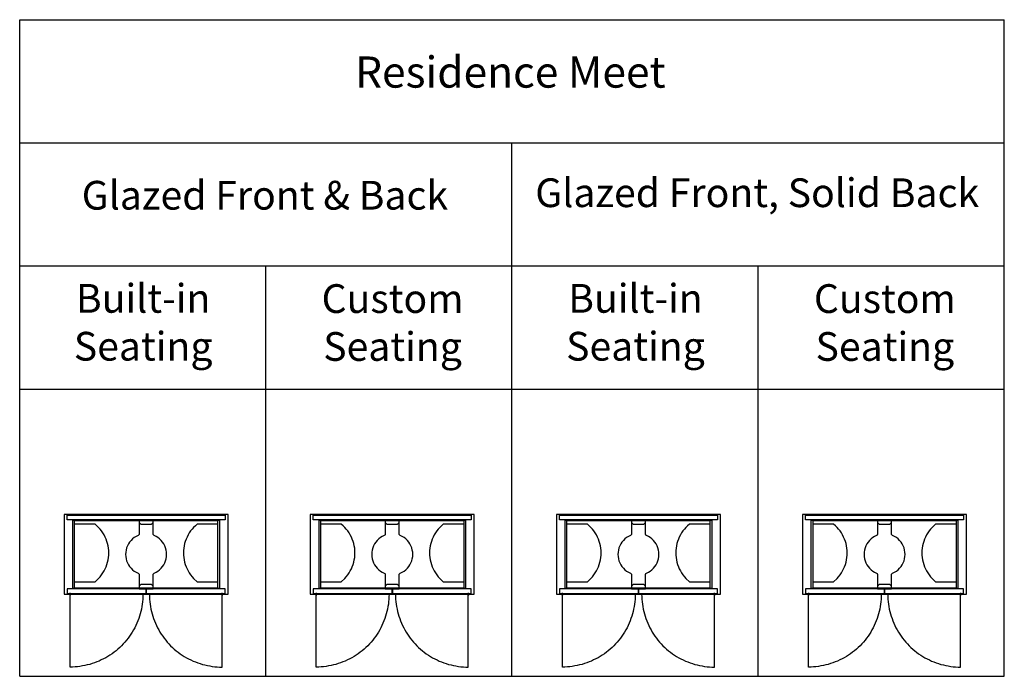
# Model space of a CAD drawing. Units: inches. Extents: x 0 to 472, y 0 to 315.
import ezdxf

# ---------------------------------------------------------------- set-up
doc = ezdxf.new("R2010")
doc.units = ezdxf.units.IN
doc.header["$MEASUREMENT"] = 0
for name, color, linetype, true_color in [('- TAB', 4, 'Continuous', 0x00ffff), ('- TITLES', 7, 'Continuous', 0x7fffbf), ('2D DRAWING', 2, 'Continuous', 0xffff00)]:
    doc.layers.add(name, color=color, linetype=linetype, true_color=true_color)
doc.styles.add('Arial Regular', font='txt')

msp = doc.modelspace()

# ---------------------------------------------------------------- linework, layer by layer
at = {"layer": '- TAB'}
for points in [[(0, 314.96), (472.44, 314.96)], [(0, 0), (0, 314.96)], [(472.44, 0), (472.44, 314.96)], [(0, 255.91), (472.44, 255.91)], [(236.22, 0), (236.22, 255.91)], [(0, 196.85), (118.11, 196.85)], [(118.11, 196.85), (236.22, 196.85)], [(118.11, 0), (118.11, 196.85)], [(236.22, 196.85), (354.33, 196.85)], [(354.33, 196.85), (472.44, 196.85)], [(354.33, 0), (354.33, 196.85)], [(0, 137.8), (118.11, 137.8)], [(118.11, 137.8), (236.22, 137.8)], [(236.22, 137.8), (354.33, 137.8)], [(354.33, 137.8), (472.44, 137.8)], [(0, 0), (118.11, 0)], [(118.11, 0), (236.22, 0)], [(236.22, 0), (354.33, 0)], [(354.33, 0), (472.44, 0)]]:
    msp.add_lwpolyline(points, dxfattribs=at)
at = {"layer": '2D DRAWING'}
for points in [[(99.99, 39.37), (99.99, 77.64), (21.33, 77.64), (21.33, 39.37)], [(22.74, 77.26), (98.57, 77.26), (98.57, 75.02), (22.74, 75.02)], [(218.1, 39.37), (218.1, 77.64), (139.44, 77.64), (139.44, 39.37)], [(140.85, 77.26), (216.68, 77.26), (216.68, 75.02), (140.85, 75.02)], [(336.21, 39.37), (336.21, 77.64), (257.55, 77.64), (257.55, 39.37)], [(258.97, 77.26), (334.79, 77.26), (334.79, 75.02), (258.97, 75.02)], [(454.32, 39.37), (454.32, 77.64), (375.66, 77.64), (375.66, 39.37)], [(377.08, 77.26), (452.9, 77.26), (452.9, 75.02), (377.08, 75.02)], [(93.45, 41.99), (65.82, 41.99), (64, 41.99), (64, 43.25), (64, 43.25), (64, 48.71), (64.04, 48.94), (64.14, 49.15), (64.29, 49.32), (64.49, 49.44), (65.43, 49.89), (66.32, 50.45), (67.14, 51.1), (67.89, 51.83), (68.56, 52.63), (69.14, 53.51), (69.62, 54.44), (70, 55.41), (70.28, 56.42), (70.44, 57.46), (70.5, 58.5), (70.44, 59.55), (70.28, 60.58), (70, 61.6), (69.62, 62.57), (69.14, 63.5), (68.56, 64.37), (67.89, 65.18), (67.14, 65.91), (66.32, 66.56), (65.43, 67.11), (64.49, 67.57), (64.29, 67.69), (64.14, 67.86), (64.04, 68.07), (64, 68.3), (64, 73.76), (64, 73.76), (64, 75.02), (57.31, 75.02), (57.31, 74.65), (57.31, 74.65), (57.31, 68.3), (57.28, 68.07), (57.18, 67.86), (57.03, 67.69), (56.83, 67.57), (55.89, 67.11), (55, 66.56), (54.18, 65.91), (53.43, 65.18), (52.76, 64.37), (52.18, 63.5), (51.7, 62.57), (51.31, 61.6), (51.04, 60.58), (50.87, 59.55), (50.82, 58.5), (50.87, 57.46), (51.04, 56.42), (51.31, 55.41), (51.7, 54.44), (52.18, 53.51), (52.76, 52.63), (53.43, 51.83), (54.18, 51.1), (55, 50.45), (55.89, 49.89), (56.83, 49.44), (57.03, 49.32), (57.18, 49.15), (57.28, 48.94), (57.31, 48.71), (57.31, 42.36), (57.31, 42.36), (57.31, 41.99), (55.5, 41.99), (27.86, 41.99), (24.26, 41.99), (24.26, 41.99), (22.74, 41.99), (22.74, 39.74), (60.62, 39.74), (60.62, 41.99), (59.1, 41.99), (59.1, 41.99), (62.21, 41.99), (62.21, 41.99), (60.7, 41.99), (60.7, 39.74), (98.57, 39.74), (98.57, 41.99), (97.06, 41.99), (97.06, 41.99)], [(25.35, 42.27), (26.33, 42.27), (26.33, 74.74), (25.35, 74.74)], [(57.31, 75.02), (57.31, 73.76), (58.1, 72.97), (63.22, 72.97), (64, 73.76), (64, 75.02)], [(94.99, 74.74), (94.99, 42.27), (95.97, 42.27), (95.97, 74.74)], [(211.56, 41.99), (183.93, 41.99), (182.11, 41.99), (182.11, 43.25), (182.11, 43.25), (182.11, 48.71), (182.15, 48.94), (182.25, 49.15), (182.4, 49.32), (182.6, 49.44), (183.54, 49.89), (184.43, 50.45), (185.25, 51.1), (186, 51.83), (186.67, 52.63), (187.25, 53.51), (187.73, 54.44), (188.11, 55.41), (188.39, 56.42), (188.56, 57.46), (188.61, 58.5), (188.56, 59.55), (188.39, 60.58), (188.11, 61.6), (187.73, 62.57), (187.25, 63.5), (186.67, 64.37), (186, 65.18), (185.25, 65.91), (184.43, 66.56), (183.54, 67.11), (182.6, 67.57), (182.4, 67.69), (182.25, 67.86), (182.15, 68.07), (182.11, 68.3), (182.11, 73.76), (182.11, 73.76), (182.11, 75.02), (175.42, 75.02), (175.42, 74.65), (175.42, 74.65), (175.42, 68.3), (175.39, 68.07), (175.29, 67.86), (175.14, 67.69), (174.94, 67.57), (174, 67.11), (173.11, 66.56), (172.29, 65.91), (171.54, 65.18), (170.87, 64.37), (170.29, 63.5), (169.81, 62.57), (169.42, 61.6), (169.15, 60.58), (168.98, 59.55), (168.93, 58.5), (168.98, 57.46), (169.15, 56.42), (169.42, 55.41), (169.81, 54.44), (170.29, 53.51), (170.87, 52.63), (171.54, 51.83), (172.29, 51.1), (173.11, 50.45), (174, 49.89), (174.94, 49.44), (175.14, 49.32), (175.29, 49.15), (175.39, 48.94), (175.42, 48.71), (175.42, 42.36), (175.42, 42.36), (175.42, 41.99), (173.61, 41.99), (145.97, 41.99), (142.37, 41.99), (142.37, 41.99), (140.85, 41.99), (140.85, 39.74), (178.73, 39.74), (178.73, 41.99), (177.21, 41.99), (177.21, 41.99), (180.32, 41.99), (180.32, 41.99), (178.81, 41.99), (178.81, 39.74), (216.68, 39.74), (216.68, 41.99), (215.17, 41.99), (215.17, 41.99)], [(143.46, 42.27), (144.44, 42.27), (144.44, 74.74), (143.46, 74.74)], [(175.42, 75.02), (175.42, 73.76), (176.21, 72.97), (181.33, 72.97), (182.11, 73.76), (182.11, 75.02)], [(213.1, 74.74), (213.1, 42.27), (214.08, 42.27), (214.08, 74.74)], [(329.67, 41.99), (302.04, 41.99), (300.23, 41.99), (300.23, 43.25), (300.23, 43.25), (300.23, 48.71), (300.26, 48.94), (300.36, 49.15), (300.51, 49.32), (300.71, 49.44), (301.65, 49.89), (302.54, 50.45), (303.36, 51.1), (304.11, 51.83), (304.78, 52.63), (305.36, 53.51), (305.84, 54.44), (306.22, 55.41), (306.5, 56.42), (306.67, 57.46), (306.72, 58.5), (306.67, 59.55), (306.5, 60.58), (306.22, 61.6), (305.84, 62.57), (305.36, 63.5), (304.78, 64.37), (304.11, 65.18), (303.36, 65.91), (302.54, 66.56), (301.65, 67.11), (300.71, 67.57), (300.51, 67.69), (300.36, 67.86), (300.26, 68.07), (300.23, 68.3), (300.23, 73.76), (300.23, 73.76), (300.23, 75.02), (293.53, 75.02), (293.53, 74.65), (293.53, 74.65), (293.53, 68.3), (293.5, 68.07), (293.4, 67.86), (293.25, 67.69), (293.05, 67.57), (292.11, 67.11), (291.22, 66.56), (290.4, 65.91), (289.65, 65.18), (288.98, 64.37), (288.4, 63.5), (287.92, 62.57), (287.53, 61.6), (287.26, 60.58), (287.09, 59.55), (287.04, 58.5), (287.09, 57.46), (287.26, 56.42), (287.53, 55.41), (287.92, 54.44), (288.4, 53.51), (288.98, 52.63), (289.65, 51.83), (290.4, 51.1), (291.22, 50.45), (292.11, 49.89), (293.05, 49.44), (293.25, 49.32), (293.4, 49.15), (293.5, 48.94), (293.53, 48.71), (293.53, 42.36), (293.53, 42.36), (293.53, 41.99), (291.72, 41.99), (264.08, 41.99), (260.48, 41.99), (260.48, 41.99), (258.97, 41.99), (258.97, 39.74), (296.84, 39.74), (296.84, 41.99), (295.32, 41.99), (295.32, 41.99), (298.43, 41.99), (298.43, 41.99), (296.92, 41.99), (296.92, 39.74), (334.79, 39.74), (334.79, 41.99), (333.28, 41.99), (333.28, 41.99)], [(261.57, 42.27), (262.55, 42.27), (262.55, 74.74), (261.57, 74.74)], [(293.53, 75.02), (293.53, 73.76), (294.32, 72.97), (299.44, 72.97), (300.23, 73.76), (300.23, 75.02)], [(331.21, 74.74), (331.21, 42.27), (332.19, 42.27), (332.19, 74.74)], [(447.78, 41.99), (420.15, 41.99), (418.34, 41.99), (418.34, 43.25), (418.34, 43.25), (418.34, 48.71), (418.37, 48.94), (418.47, 49.15), (418.62, 49.32), (418.82, 49.44), (419.76, 49.89), (420.65, 50.45), (421.47, 51.1), (422.22, 51.83), (422.89, 52.63), (423.47, 53.51), (423.95, 54.44), (424.33, 55.41), (424.61, 56.42), (424.78, 57.46), (424.83, 58.5), (424.78, 59.55), (424.61, 60.58), (424.33, 61.6), (423.95, 62.57), (423.47, 63.5), (422.89, 64.37), (422.22, 65.18), (421.47, 65.91), (420.65, 66.56), (419.76, 67.11), (418.82, 67.57), (418.62, 67.69), (418.47, 67.86), (418.37, 68.07), (418.34, 68.3), (418.34, 73.76), (418.34, 73.76), (418.34, 75.02), (411.64, 75.02), (411.64, 74.65), (411.64, 74.65), (411.64, 68.3), (411.61, 68.07), (411.51, 67.86), (411.36, 67.69), (411.16, 67.57), (410.22, 67.11), (409.33, 66.56), (408.51, 65.91), (407.76, 65.18), (407.09, 64.37), (406.51, 63.5), (406.03, 62.57), (405.64, 61.6), (405.37, 60.58), (405.2, 59.55), (405.15, 58.5), (405.2, 57.46), (405.37, 56.42), (405.64, 55.41), (406.03, 54.44), (406.51, 53.51), (407.09, 52.63), (407.76, 51.83), (408.51, 51.1), (409.33, 50.45), (410.22, 49.89), (411.16, 49.44), (411.36, 49.32), (411.51, 49.15), (411.61, 48.94), (411.64, 48.71), (411.64, 42.36), (411.64, 42.36), (411.64, 41.99), (409.83, 41.99), (382.19, 41.99), (378.59, 41.99), (378.59, 41.99), (377.08, 41.99), (377.08, 39.74), (414.95, 39.74), (414.95, 41.99), (413.43, 41.99), (413.43, 41.99), (416.54, 41.99), (416.54, 41.99), (415.03, 41.99), (415.03, 39.74), (452.9, 39.74), (452.9, 41.99), (451.39, 41.99), (451.39, 41.99)], [(379.68, 42.27), (380.66, 42.27), (380.66, 74.74), (379.68, 74.74)], [(411.64, 75.02), (411.64, 73.76), (412.43, 72.97), (417.55, 72.97), (418.34, 73.76), (418.34, 75.02)], [(449.32, 74.74), (449.32, 42.27), (450.3, 42.27), (450.3, 74.74)], [(57.31, 43.25), (57.31, 41.99), (64, 41.99), (64, 43.25), (63.22, 44.04), (58.1, 44.04)], [(175.42, 43.25), (175.42, 41.99), (182.11, 41.99), (182.11, 43.25), (181.33, 44.04), (176.21, 44.04)], [(293.53, 43.25), (293.53, 41.99), (300.23, 41.99), (300.23, 43.25), (299.44, 44.04), (294.32, 44.04)], [(411.64, 43.25), (411.64, 41.99), (418.34, 41.99), (418.34, 43.25), (417.55, 44.04), (412.43, 44.04)], [(22.74, 39.74), (98.57, 39.74), (98.57, 41.99), (22.74, 41.99)], [(24.13, 39.02), (24.17, 39.02), (24.17, 39.02), (24.2, 39.02), (24.23, 39.02), (24.26, 39.03), (24.29, 39.04), (24.33, 39.05), (24.36, 39.07), (24.39, 39.09), (24.41, 39.11), (24.44, 39.14), (24.46, 39.17), (24.48, 39.2), (24.5, 39.23), (24.51, 39.26), (24.52, 39.3), (24.52, 39.33), (24.53, 39.36), (24.53, 39.4), (24.52, 39.43), (24.51, 39.46), (24.5, 39.49), (24.49, 39.52), (24.47, 39.56), (24.45, 39.59), (24.43, 39.61), (24.4, 39.64), (24.37, 39.66), (24.34, 39.68), (24.31, 39.7), (24.28, 39.71), (24.24, 39.72), (24.21, 39.72), (24.18, 39.72), (24.18, 39.72), (24.15, 39.72), (24.11, 39.72), (24.08, 39.71), (24.05, 39.7), (24.02, 39.69), (23.99, 39.67), (23.96, 39.65), (23.93, 39.63), (23.9, 39.6), (23.88, 39.57), (23.86, 39.54), (23.85, 39.51), (23.83, 39.48), (23.82, 39.44), (23.82, 39.41), (23.82, 39.38), (23.82, 39.34), (23.82, 39.31), (23.83, 39.28), (23.84, 39.25), (23.85, 39.22), (23.87, 39.18), (23.89, 39.15), (23.91, 39.13), (23.94, 39.1), (23.97, 39.08), (24, 39.06), (24.03, 39.04), (24.07, 39.03), (24.1, 39.02)], [(97.15, 39.02), (97.18, 39.02), (97.22, 39.02), (97.25, 39.03), (97.28, 39.04), (97.32, 39.06), (97.35, 39.08), (97.38, 39.1), (97.4, 39.13), (97.43, 39.15), (97.45, 39.18), (97.46, 39.22), (97.48, 39.25), (97.49, 39.28), (97.49, 39.31), (97.5, 39.34), (97.5, 39.38), (97.5, 39.41), (97.49, 39.44), (97.48, 39.48), (97.47, 39.51), (97.45, 39.54), (97.44, 39.57), (97.41, 39.6), (97.39, 39.63), (97.36, 39.65), (97.33, 39.67), (97.3, 39.69), (97.27, 39.7), (97.23, 39.71), (97.2, 39.72), (97.17, 39.72), (97.14, 39.72), (97.14, 39.72), (97.11, 39.72), (97.07, 39.72), (97.04, 39.71), (97.01, 39.7), (96.97, 39.68), (96.94, 39.66), (96.91, 39.64), (96.89, 39.61), (96.86, 39.59), (96.84, 39.56), (96.83, 39.52), (96.81, 39.49), (96.8, 39.46), (96.79, 39.43), (96.79, 39.4), (96.79, 39.36), (96.79, 39.33), (96.8, 39.3), (96.81, 39.26), (96.82, 39.23), (96.83, 39.2), (96.85, 39.17), (96.88, 39.14), (96.9, 39.11), (96.93, 39.09), (96.96, 39.07), (96.99, 39.05), (97.02, 39.04), (97.05, 39.03), (97.09, 39.02), (97.12, 39.02), (97.15, 39.02)], [(140.85, 39.74), (216.68, 39.74), (216.68, 41.99), (140.85, 41.99)], [(142.24, 39.02), (142.28, 39.02), (142.28, 39.02), (142.31, 39.02), (142.34, 39.02), (142.37, 39.03), (142.4, 39.04), (142.44, 39.05), (142.47, 39.07), (142.5, 39.09), (142.53, 39.11), (142.55, 39.14), (142.57, 39.17), (142.59, 39.2), (142.61, 39.23), (142.62, 39.26), (142.63, 39.3), (142.63, 39.33), (142.64, 39.36), (142.64, 39.4), (142.63, 39.43), (142.62, 39.46), (142.61, 39.49), (142.6, 39.52), (142.58, 39.56), (142.56, 39.59), (142.54, 39.61), (142.51, 39.64), (142.48, 39.66), (142.45, 39.68), (142.42, 39.7), (142.39, 39.71), (142.35, 39.72), (142.32, 39.72), (142.29, 39.72), (142.29, 39.72), (142.26, 39.72), (142.22, 39.72), (142.19, 39.71), (142.16, 39.7), (142.13, 39.69), (142.1, 39.67), (142.07, 39.65), (142.04, 39.63), (142.01, 39.6), (141.99, 39.57), (141.97, 39.54), (141.96, 39.51), (141.94, 39.48), (141.94, 39.44), (141.93, 39.41), (141.93, 39.38), (141.93, 39.34), (141.93, 39.31), (141.94, 39.28), (141.95, 39.25), (141.96, 39.22), (141.98, 39.18), (142, 39.15), (142.02, 39.13), (142.05, 39.1), (142.08, 39.08), (142.11, 39.06), (142.14, 39.04), (142.18, 39.03), (142.21, 39.02)], [(215.26, 39.02), (215.29, 39.02), (215.33, 39.02), (215.36, 39.03), (215.39, 39.04), (215.43, 39.06), (215.46, 39.08), (215.49, 39.1), (215.51, 39.13), (215.54, 39.15), (215.56, 39.18), (215.57, 39.22), (215.59, 39.25), (215.6, 39.28), (215.6, 39.31), (215.61, 39.34), (215.61, 39.38), (215.61, 39.41), (215.6, 39.44), (215.59, 39.48), (215.58, 39.51), (215.56, 39.54), (215.55, 39.57), (215.52, 39.6), (215.5, 39.63), (215.47, 39.65), (215.44, 39.67), (215.41, 39.69), (215.38, 39.7), (215.34, 39.71), (215.31, 39.72), (215.28, 39.72), (215.25, 39.72), (215.25, 39.72), (215.22, 39.72), (215.18, 39.72), (215.15, 39.71), (215.12, 39.7), (215.08, 39.68), (215.05, 39.66), (215.02, 39.64), (215, 39.61), (214.97, 39.59), (214.95, 39.56), (214.94, 39.52), (214.92, 39.49), (214.91, 39.46), (214.9, 39.43), (214.9, 39.4), (214.9, 39.36), (214.9, 39.33), (214.91, 39.3), (214.92, 39.26), (214.93, 39.23), (214.94, 39.2), (214.96, 39.17), (214.99, 39.14), (215.01, 39.11), (215.04, 39.09), (215.07, 39.07), (215.1, 39.05), (215.13, 39.04), (215.16, 39.03), (215.2, 39.02), (215.23, 39.02), (215.26, 39.02)], [(258.97, 39.74), (334.79, 39.74), (334.79, 41.99), (258.97, 41.99)], [(260.35, 39.02), (260.39, 39.02), (260.39, 39.02), (260.42, 39.02), (260.45, 39.02), (260.48, 39.03), (260.51, 39.04), (260.55, 39.05), (260.58, 39.07), (260.61, 39.09), (260.64, 39.11), (260.66, 39.14), (260.68, 39.17), (260.7, 39.2), (260.72, 39.23), (260.73, 39.26), (260.74, 39.3), (260.74, 39.33), (260.75, 39.36), (260.75, 39.4), (260.74, 39.43), (260.74, 39.46), (260.72, 39.49), (260.71, 39.52), (260.69, 39.56), (260.67, 39.59), (260.65, 39.61), (260.62, 39.64), (260.59, 39.66), (260.56, 39.68), (260.53, 39.7), (260.5, 39.71), (260.46, 39.72), (260.43, 39.72), (260.4, 39.72), (260.4, 39.72), (260.37, 39.72), (260.33, 39.72), (260.3, 39.71), (260.27, 39.7), (260.24, 39.69), (260.21, 39.67), (260.18, 39.65), (260.15, 39.63), (260.12, 39.6), (260.1, 39.57), (260.08, 39.54), (260.07, 39.51), (260.05, 39.48), (260.05, 39.44), (260.04, 39.41), (260.04, 39.38), (260.04, 39.34), (260.04, 39.31), (260.05, 39.28), (260.06, 39.25), (260.07, 39.22), (260.09, 39.18), (260.11, 39.15), (260.13, 39.13), (260.16, 39.1), (260.19, 39.08), (260.22, 39.06), (260.25, 39.04), (260.29, 39.03), (260.32, 39.02)], [(333.37, 39.02), (333.4, 39.02), (333.44, 39.02), (333.47, 39.03), (333.5, 39.04), (333.54, 39.06), (333.57, 39.08), (333.6, 39.1), (333.62, 39.13), (333.65, 39.15), (333.67, 39.18), (333.68, 39.22), (333.7, 39.25), (333.71, 39.28), (333.71, 39.31), (333.72, 39.34), (333.72, 39.38), (333.72, 39.41), (333.71, 39.44), (333.7, 39.48), (333.69, 39.51), (333.67, 39.54), (333.66, 39.57), (333.63, 39.6), (333.61, 39.63), (333.58, 39.65), (333.55, 39.67), (333.52, 39.69), (333.49, 39.7), (333.45, 39.71), (333.42, 39.72), (333.39, 39.72), (333.36, 39.72), (333.36, 39.72), (333.33, 39.72), (333.29, 39.72), (333.26, 39.71), (333.23, 39.7), (333.19, 39.68), (333.16, 39.66), (333.13, 39.64), (333.11, 39.61), (333.08, 39.59), (333.06, 39.56), (333.05, 39.52), (333.03, 39.49), (333.02, 39.46), (333.02, 39.43), (333.01, 39.4), (333.01, 39.36), (333.01, 39.33), (333.02, 39.3), (333.03, 39.26), (333.04, 39.23), (333.05, 39.2), (333.07, 39.17), (333.1, 39.14), (333.12, 39.11), (333.15, 39.09), (333.18, 39.07), (333.21, 39.05), (333.24, 39.04), (333.27, 39.03), (333.31, 39.02), (333.34, 39.02), (333.37, 39.02)], [(377.08, 39.74), (452.9, 39.74), (452.9, 41.99), (377.08, 41.99)], [(378.46, 39.02), (378.5, 39.02), (378.5, 39.02), (378.53, 39.02), (378.56, 39.02), (378.59, 39.03), (378.62, 39.04), (378.66, 39.05), (378.69, 39.07), (378.72, 39.09), (378.75, 39.11), (378.77, 39.14), (378.79, 39.17), (378.81, 39.2), (378.83, 39.23), (378.84, 39.26), (378.85, 39.3), (378.85, 39.33), (378.86, 39.36), (378.86, 39.4), (378.85, 39.43), (378.85, 39.46), (378.84, 39.49), (378.82, 39.52), (378.8, 39.56), (378.78, 39.59), (378.76, 39.61), (378.73, 39.64), (378.71, 39.66), (378.67, 39.68), (378.64, 39.7), (378.61, 39.71), (378.57, 39.72), (378.54, 39.72), (378.51, 39.72), (378.51, 39.72), (378.48, 39.72), (378.44, 39.72), (378.41, 39.71), (378.38, 39.7), (378.35, 39.69), (378.32, 39.67), (378.29, 39.65), (378.26, 39.63), (378.23, 39.6), (378.21, 39.57), (378.19, 39.54), (378.18, 39.51), (378.16, 39.48), (378.16, 39.44), (378.15, 39.41), (378.15, 39.38), (378.15, 39.34), (378.15, 39.31), (378.16, 39.28), (378.17, 39.25), (378.18, 39.22), (378.2, 39.18), (378.22, 39.15), (378.24, 39.13), (378.27, 39.1), (378.3, 39.08), (378.33, 39.06), (378.36, 39.04), (378.4, 39.03), (378.43, 39.02)], [(451.48, 39.02), (451.51, 39.02), (451.55, 39.02), (451.58, 39.03), (451.61, 39.04), (451.65, 39.06), (451.68, 39.08), (451.71, 39.1), (451.73, 39.13), (451.76, 39.15), (451.78, 39.18), (451.79, 39.22), (451.81, 39.25), (451.82, 39.28), (451.82, 39.31), (451.83, 39.34), (451.83, 39.38), (451.83, 39.41), (451.82, 39.44), (451.81, 39.48), (451.8, 39.51), (451.79, 39.54), (451.77, 39.57), (451.74, 39.6), (451.72, 39.63), (451.69, 39.65), (451.66, 39.67), (451.63, 39.69), (451.6, 39.7), (451.56, 39.71), (451.53, 39.72), (451.5, 39.72), (451.47, 39.72), (451.47, 39.72), (451.44, 39.72), (451.4, 39.72), (451.37, 39.71), (451.34, 39.7), (451.3, 39.68), (451.27, 39.66), (451.24, 39.64), (451.22, 39.61), (451.19, 39.59), (451.17, 39.56), (451.16, 39.52), (451.14, 39.49), (451.13, 39.46), (451.13, 39.43), (451.12, 39.4), (451.12, 39.36), (451.12, 39.33), (451.13, 39.3), (451.14, 39.26), (451.15, 39.23), (451.16, 39.2), (451.18, 39.17), (451.21, 39.14), (451.23, 39.11), (451.26, 39.09), (451.29, 39.07), (451.32, 39.05), (451.35, 39.04), (451.39, 39.03), (451.42, 39.02), (451.45, 39.02), (451.48, 39.02)]]:
    msp.add_lwpolyline(points, close=True, dxfattribs=at)
for points in [[(26.33, 74.74), (94.99, 74.74)], [(26.33, 45.39), (35.87, 45.39), (36.18, 45.39), (37.84, 46.92), (38.6, 47.75), (39.29, 48.64), (39.94, 49.57), (40.52, 50.53), (41.03, 51.53), (41.49, 52.57), (41.87, 53.63), (42.19, 54.71), (42.44, 55.81), (42.62, 56.92), (42.73, 58.04), (42.76, 59.17), (42.73, 60.3), (42.62, 61.42), (42.44, 62.53), (42.19, 63.63), (41.87, 64.71), (41.49, 65.77), (41.03, 66.8), (40.52, 67.81), (39.94, 68.77), (39.29, 69.7), (38.6, 70.58), (37.84, 71.42), (37.04, 72.21), (36.18, 72.95), (36.03, 72.95), (35.87, 72.95), (35.72, 72.95), (35.56, 72.95), (26.33, 72.95)], [(94.99, 72.95), (85.76, 72.95), (85.6, 72.95), (85.44, 72.95), (85.29, 72.95), (85.13, 72.95), (84.28, 72.21), (83.47, 71.42), (82.72, 70.58), (82.02, 69.7), (81.38, 68.77), (80.8, 67.81), (80.28, 66.8), (79.83, 65.77), (79.44, 64.71), (79.12, 63.63), (78.87, 62.53), (78.7, 61.42), (78.59, 60.3), (78.55, 59.17), (78.59, 58.04), (78.7, 56.92), (78.87, 55.81), (79.12, 54.71), (79.44, 53.63), (79.83, 52.57), (80.28, 51.53), (80.8, 50.53), (81.38, 49.57), (82.02, 48.64), (82.72, 47.75), (83.47, 46.92), (85.13, 45.39), (85.44, 45.39), (94.99, 45.39)], [(144.44, 74.74), (213.1, 74.74)], [(144.44, 45.39), (153.98, 45.39), (154.29, 45.39), (155.95, 46.92), (156.71, 47.75), (157.4, 48.64), (158.05, 49.57), (158.63, 50.53), (159.14, 51.53), (159.6, 52.57), (159.98, 53.63), (160.3, 54.71), (160.55, 55.81), (160.73, 56.92), (160.84, 58.04), (160.87, 59.17), (160.84, 60.3), (160.73, 61.42), (160.55, 62.53), (160.3, 63.63), (159.98, 64.71), (159.6, 65.77), (159.14, 66.8), (158.63, 67.81), (158.05, 68.77), (157.4, 69.7), (156.71, 70.58), (155.95, 71.42), (155.15, 72.21), (154.29, 72.95), (154.14, 72.95), (153.98, 72.95), (153.83, 72.95), (153.67, 72.95), (144.44, 72.95)], [(213.1, 72.95), (203.87, 72.95), (203.71, 72.95), (203.55, 72.95), (203.4, 72.95), (203.24, 72.95), (202.39, 72.21), (201.58, 71.42), (200.83, 70.58), (200.13, 69.7), (199.49, 68.77), (198.91, 67.81), (198.39, 66.8), (197.94, 65.77), (197.55, 64.71), (197.23, 63.63), (196.98, 62.53), (196.81, 61.42), (196.7, 60.3), (196.66, 59.17), (196.7, 58.04), (196.81, 56.92), (196.98, 55.81), (197.23, 54.71), (197.55, 53.63), (197.94, 52.57), (198.39, 51.53), (198.91, 50.53), (199.49, 49.57), (200.13, 48.64), (200.83, 47.75), (201.58, 46.92), (203.24, 45.39), (203.55, 45.39), (213.1, 45.39)], [(262.55, 74.74), (331.21, 74.74)], [(262.55, 45.39), (272.09, 45.39), (272.4, 45.39), (274.06, 46.92), (274.82, 47.75), (275.52, 48.64), (276.16, 49.57), (276.74, 50.53), (277.25, 51.53), (277.71, 52.57), (278.09, 53.63), (278.41, 54.71), (278.66, 55.81), (278.84, 56.92), (278.95, 58.04), (278.98, 59.17), (278.95, 60.3), (278.84, 61.42), (278.66, 62.53), (278.41, 63.63), (278.09, 64.71), (277.71, 65.77), (277.25, 66.8), (276.74, 67.81), (276.16, 68.77), (275.52, 69.7), (274.82, 70.58), (274.06, 71.42), (273.26, 72.21), (272.4, 72.95), (272.25, 72.95), (272.09, 72.95), (271.94, 72.95), (271.78, 72.95), (262.55, 72.95)], [(331.21, 72.95), (321.98, 72.95), (321.82, 72.95), (321.66, 72.95), (321.51, 72.95), (321.35, 72.95), (320.5, 72.21), (319.69, 71.42), (318.94, 70.58), (318.24, 69.7), (317.6, 68.77), (317.02, 67.81), (316.5, 66.8), (316.05, 65.77), (315.66, 64.71), (315.34, 63.63), (315.09, 62.53), (314.92, 61.42), (314.81, 60.3), (314.77, 59.17), (314.81, 58.04), (314.92, 56.92), (315.09, 55.81), (315.34, 54.71), (315.66, 53.63), (316.05, 52.57), (316.5, 51.53), (317.02, 50.53), (317.6, 49.57), (318.24, 48.64), (318.94, 47.75), (319.69, 46.92), (321.35, 45.39), (321.66, 45.39), (331.21, 45.39)], [(380.66, 74.74), (449.32, 74.74)], [(380.66, 45.39), (390.2, 45.39), (390.51, 45.39), (392.17, 46.92), (392.93, 47.75), (393.63, 48.64), (394.27, 49.57), (394.85, 50.53), (395.36, 51.53), (395.82, 52.57), (396.2, 53.63), (396.52, 54.71), (396.77, 55.81), (396.95, 56.92), (397.06, 58.04), (397.09, 59.17), (397.06, 60.3), (396.95, 61.42), (396.77, 62.53), (396.52, 63.63), (396.2, 64.71), (395.82, 65.77), (395.36, 66.8), (394.85, 67.81), (394.27, 68.77), (393.63, 69.7), (392.93, 70.58), (392.17, 71.42), (391.37, 72.21), (390.51, 72.95), (390.36, 72.95), (390.2, 72.95), (390.05, 72.95), (389.89, 72.95), (380.66, 72.95)], [(449.32, 72.95), (440.09, 72.95), (439.93, 72.95), (439.77, 72.95), (439.62, 72.95), (439.46, 72.95), (438.61, 72.21), (437.8, 71.42), (437.05, 70.58), (436.35, 69.7), (435.71, 68.77), (435.13, 67.81), (434.61, 66.8), (434.16, 65.77), (433.77, 64.71), (433.45, 63.63), (433.2, 62.53), (433.03, 61.42), (432.92, 60.3), (432.88, 59.17), (432.92, 58.04), (433.03, 56.92), (433.2, 55.81), (433.45, 54.71), (433.77, 53.63), (434.16, 52.57), (434.61, 51.53), (435.13, 50.53), (435.71, 49.57), (436.35, 48.64), (437.05, 47.75), (437.8, 46.92), (439.46, 45.39), (439.77, 45.39), (449.32, 45.39)], [(59.1, 39.37), (59.08, 38.18), (59.02, 36.99), (58.92, 35.8), (58.78, 34.61), (58.6, 33.43), (58.37, 32.26), (58.11, 31.1), (57.81, 29.95), (57.47, 28.8), (57.09, 27.67), (56.67, 26.56), (56.21, 25.45), (55.72, 24.37), (55.19, 23.3), (54.62, 22.25), (54.02, 21.22), (53.38, 20.21), (52.71, 19.23), (52.01, 18.26), (51.27, 17.33), (50.5, 16.41), (49.7, 15.53), (48.87, 14.67), (48.01, 13.84), (47.13, 13.04), (46.22, 12.27), (45.28, 11.54), (44.32, 10.83), (43.33, 10.16), (42.32, 9.52), (41.29, 8.92), (40.24, 8.36), (39.17, 7.82), (38.09, 7.33), (36.99, 6.87), (35.87, 6.46), (34.74, 6.08), (33.6, 5.73), (32.44, 5.43), (31.28, 5.17), (30.11, 4.95), (28.93, 4.76), (27.74, 4.62), (26.56, 4.52), (25.36, 4.46), (24.17, 4.44)], [(24.17, 4.44), (24.17, 39.37)], [(94.99, 42.27), (26.33, 42.27)], [(62.21, 39.37), (62.23, 38.18), (62.29, 36.99), (62.4, 35.8), (62.54, 34.61), (62.72, 33.43), (62.94, 32.26), (63.21, 31.1), (63.51, 29.95), (63.85, 28.8), (64.23, 27.67), (64.65, 26.56), (65.11, 25.45), (65.6, 24.37), (66.13, 23.3), (66.7, 22.25), (67.3, 21.22), (67.94, 20.21), (68.61, 19.23), (69.31, 18.26), (70.05, 17.33), (70.82, 16.41), (71.62, 15.53), (72.44, 14.67), (73.3, 13.84), (74.19, 13.04), (75.1, 12.27), (76.04, 11.54), (77, 10.83), (77.99, 10.16), (78.99, 9.52), (80.02, 8.92), (81.07, 8.36), (82.14, 7.82), (83.23, 7.33), (84.33, 6.87), (85.45, 6.46), (86.58, 6.08), (87.72, 5.73), (88.87, 5.43), (90.04, 5.17), (91.21, 4.95), (92.39, 4.76), (93.57, 4.62), (94.76, 4.52), (95.95, 4.46), (97.14, 4.44)], [(97.14, 4.44), (97.14, 39.37)], [(177.21, 39.37), (177.19, 38.18), (177.13, 36.99), (177.03, 35.8), (176.89, 34.61), (176.71, 33.43), (176.48, 32.26), (176.22, 31.1), (175.92, 29.95), (175.58, 28.8), (175.2, 27.67), (174.78, 26.56), (174.32, 25.45), (173.83, 24.37), (173.3, 23.3), (172.73, 22.25), (172.13, 21.22), (171.49, 20.21), (170.82, 19.23), (170.12, 18.26), (169.38, 17.33), (168.61, 16.41), (167.81, 15.53), (166.98, 14.67), (166.12, 13.84), (165.24, 13.04), (164.33, 12.27), (163.39, 11.54), (162.43, 10.83), (161.44, 10.16), (160.43, 9.52), (159.4, 8.92), (158.35, 8.36), (157.28, 7.82), (156.2, 7.33), (155.1, 6.87), (153.98, 6.46), (152.85, 6.08), (151.71, 5.73), (150.55, 5.43), (149.39, 5.17), (148.22, 4.95), (147.04, 4.76), (145.85, 4.62), (144.67, 4.52), (143.47, 4.46), (142.28, 4.44)], [(142.28, 4.44), (142.28, 39.37)], [(213.1, 42.27), (144.44, 42.27)], [(180.32, 39.37), (180.34, 38.18), (180.4, 36.99), (180.51, 35.8), (180.65, 34.61), (180.83, 33.43), (181.05, 32.26), (181.32, 31.1), (181.62, 29.95), (181.96, 28.8), (182.34, 27.67), (182.76, 26.56), (183.22, 25.45), (183.71, 24.37), (184.24, 23.3), (184.81, 22.25), (185.41, 21.22), (186.05, 20.21), (186.72, 19.23), (187.42, 18.26), (188.16, 17.33), (188.93, 16.41), (189.73, 15.53), (190.55, 14.67), (191.41, 13.84), (192.3, 13.04), (193.21, 12.27), (194.15, 11.54), (195.11, 10.83), (196.1, 10.16), (197.1, 9.52), (198.13, 8.92), (199.18, 8.36), (200.25, 7.82), (201.34, 7.33), (202.44, 6.87), (203.56, 6.46), (204.69, 6.08), (205.83, 5.73), (206.98, 5.43), (208.15, 5.17), (209.32, 4.95), (210.5, 4.76), (211.68, 4.62), (212.87, 4.52), (214.06, 4.46), (215.25, 4.44)], [(215.25, 4.44), (215.25, 39.37)], [(295.32, 39.37), (295.3, 38.18), (295.24, 36.99), (295.14, 35.8), (295, 34.61), (294.82, 33.43), (294.59, 32.26), (294.33, 31.1), (294.03, 29.95), (293.69, 28.8), (293.31, 27.67), (292.89, 26.56), (292.43, 25.45), (291.94, 24.37), (291.41, 23.3), (290.84, 22.25), (290.24, 21.22), (289.6, 20.21), (288.93, 19.23), (288.23, 18.26), (287.49, 17.33), (286.72, 16.41), (285.92, 15.53), (285.09, 14.67), (284.23, 13.84), (283.35, 13.04), (282.44, 12.27), (281.5, 11.54), (280.54, 10.83), (279.55, 10.16), (278.54, 9.52), (277.51, 8.92), (276.46, 8.36), (275.39, 7.82), (274.31, 7.33), (273.21, 6.87), (272.09, 6.46), (270.96, 6.08), (269.82, 5.73), (268.66, 5.43), (267.5, 5.17), (266.33, 4.95), (265.15, 4.76), (263.96, 4.62), (262.78, 4.52), (261.58, 4.46), (260.39, 4.44)], [(260.39, 4.44), (260.39, 39.37)], [(331.21, 42.27), (262.55, 42.27)], [(298.43, 39.37), (298.45, 38.18), (298.52, 36.99), (298.62, 35.8), (298.76, 34.61), (298.94, 33.43), (299.16, 32.26), (299.43, 31.1), (299.73, 29.95), (300.07, 28.8), (300.45, 27.67), (300.87, 26.56), (301.33, 25.45), (301.82, 24.37), (302.35, 23.3), (302.92, 22.25), (303.52, 21.22), (304.16, 20.21), (304.83, 19.23), (305.53, 18.26), (306.27, 17.33), (307.04, 16.41), (307.84, 15.53), (308.66, 14.67), (309.52, 13.84), (310.41, 13.04), (311.32, 12.27), (312.26, 11.54), (313.22, 10.83), (314.21, 10.16), (315.22, 9.52), (316.24, 8.92), (317.29, 8.36), (318.36, 7.82), (319.45, 7.33), (320.55, 6.87), (321.67, 6.46), (322.8, 6.08), (323.94, 5.73), (325.09, 5.43), (326.26, 5.17), (327.43, 4.95), (328.61, 4.76), (329.79, 4.62), (330.98, 4.52), (332.17, 4.46), (333.36, 4.44)], [(333.36, 4.44), (333.36, 39.37)], [(413.43, 39.37), (413.41, 38.18), (413.35, 36.99), (413.25, 35.8), (413.11, 34.61), (412.93, 33.43), (412.7, 32.26), (412.44, 31.1), (412.14, 29.95), (411.8, 28.8), (411.42, 27.67), (411, 26.56), (410.54, 25.45), (410.05, 24.37), (409.52, 23.3), (408.95, 22.25), (408.35, 21.22), (407.71, 20.21), (407.04, 19.23), (406.34, 18.26), (405.6, 17.33), (404.83, 16.41), (404.03, 15.53), (403.2, 14.67), (402.34, 13.84), (401.46, 13.04), (400.55, 12.27), (399.61, 11.54), (398.65, 10.83), (397.66, 10.16), (396.65, 9.52), (395.62, 8.92), (394.57, 8.36), (393.5, 7.82), (392.42, 7.33), (391.32, 6.87), (390.2, 6.46), (389.07, 6.08), (387.93, 5.73), (386.77, 5.43), (385.61, 5.17), (384.44, 4.95), (383.26, 4.76), (382.07, 4.62), (380.89, 4.52), (379.7, 4.46), (378.5, 4.44)], [(378.5, 4.44), (378.5, 39.37)], [(449.32, 42.27), (380.66, 42.27)], [(416.54, 39.37), (416.56, 38.18), (416.63, 36.99), (416.73, 35.8), (416.87, 34.61), (417.05, 33.43), (417.27, 32.26), (417.54, 31.1), (417.84, 29.95), (418.18, 28.8), (418.56, 27.67), (418.98, 26.56), (419.44, 25.45), (419.93, 24.37), (420.46, 23.3), (421.03, 22.25), (421.63, 21.22), (422.27, 20.21), (422.94, 19.23), (423.64, 18.26), (424.38, 17.33), (425.15, 16.41), (425.95, 15.53), (426.77, 14.67), (427.63, 13.84), (428.52, 13.04), (429.43, 12.27), (430.37, 11.54), (431.33, 10.83), (432.32, 10.16), (433.33, 9.52), (434.35, 8.92), (435.4, 8.36), (436.47, 7.82), (437.56, 7.33), (438.66, 6.87), (439.78, 6.46), (440.91, 6.08), (442.05, 5.73), (443.2, 5.43), (444.37, 5.17), (445.54, 4.95), (446.72, 4.76), (447.9, 4.62), (449.09, 4.52), (450.28, 4.46), (451.48, 4.44)], [(451.48, 4.44), (451.48, 39.37)]]:
    msp.add_lwpolyline(points, dxfattribs=at)

# ---------------------------------------------------------------- texts
at = {"layer": '- TITLES', "attachment_point": 8, "style": 'Arial Regular'}
for s, insert, char_height, width in [('Residence Meet', (235.41, 277.69), 14.9606, 326.8572), ('Glazed Front & Back', (117.66, 219.56), 13.7795, 378.7872), ('Glazed Front, Solid Back', (353.88, 220.76), 13.7795, 449.0329), ('{\\fArial;Built-in}\\P{\\fArial;Seating}', (59.24, 151.43), 13.7795, 153.3721), ('{\\fArial;Built-in}\\P{\\fArial;Seating}', (295.46, 151.43), 13.7795, 153.3721), ('{\\fArial;Custom}\\P{\\fArial;Seating}', (178.91, 151.32), 13.7795, 155.3192), ('{\\fArial;Custom}\\P{\\fArial;Seating}', (415.13, 151.32), 13.7795, 155.3192)]:
    msp.add_mtext(s, dxfattribs=dict(at, insert=insert, char_height=char_height, width=width))

doc.saveas('drawing.dxf')
